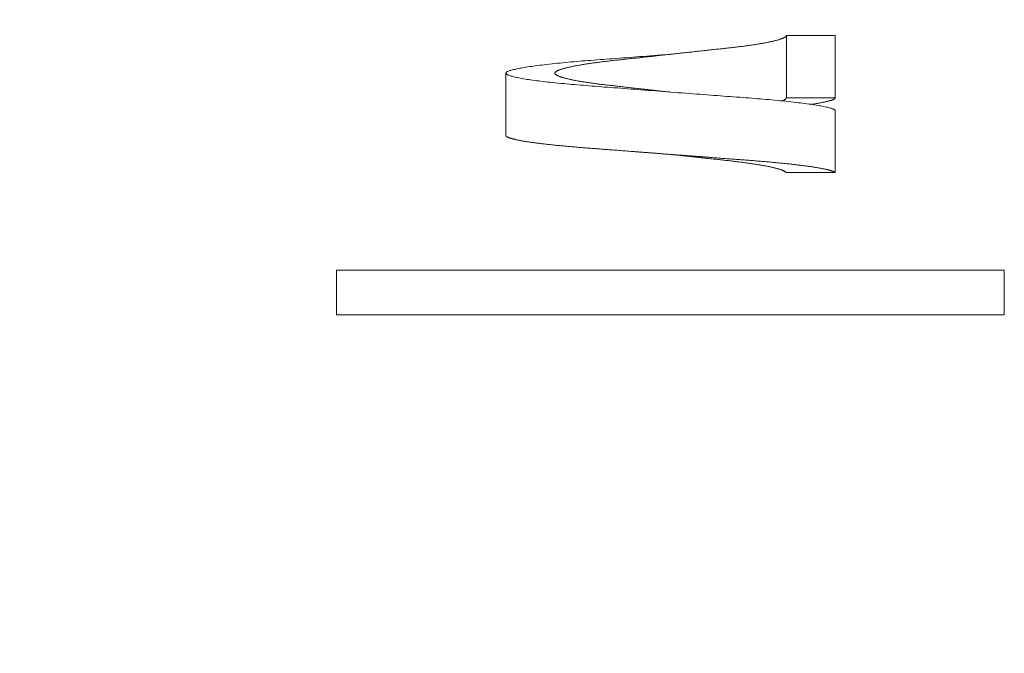
# Model space of a CAD drawing. Extents: x -311 to 228, y -188 to 320.
# Drawn here: x 190 to 191, y -137 to -136 of the extents above; entities that cross this region are included whole.
import ezdxf

# ---------------------------------------------------------------- set-up
doc = ezdxf.new("R2010")
doc.units = 0
doc.header["$LTSCALE"] = 0.1
doc.header["$MEASUREMENT"] = 0
doc.layers.get('0').update_dxf_attribs({"linetype": 'CONTINUOUS', "lineweight": 15})
doc.layers.get('DEFPOINTS').update_dxf_attribs({"linetype": 'CONTINUOUS', "lineweight": 15})
doc.layers.add('TEXT', color=7, linetype='CONTINUOUS', lineweight=15)
doc.styles.add('ROMAND', font='romand.shx', dxfattribs={"oblique": 15})
doc.dimstyles.new('ROMAND', dxfattribs={"dimscale": 15, "dimtxt": 0.125, "dimasz": 0.125, "dimexe": 0.0625, "dimexo": 0.0625, "dimgap": 0.0625, "dimtad": 0, "dimtih": 1, "dimtoh": 1, "dimdec": 3, "dimzin": 0, "dimdsep": 46, "dimlunit": 4, "dimtxsty": 'ROMAND', "dimcen": 0, "dimadec": 0, "dimazin": 0, "dimtfac": 1, "dimtdec": 3, "dimtix": 1, "dimtofl": 0, "dimtmove": 0, "dimatfit": 0, "dimfxl": 0, "dimtolj": 1, "dimtzin": 0, "dimarcsym": 0})

# ---------------------------------------------------------------- blocks, each defined once
blk = doc.blocks.new('*D34')
at = {"layer": 'DEFPOINTS', "color": 0}
for p in [(190.738, -132.7618), (190.7367, -133.1368)]:
    blk.add_point(p, dxfattribs=at)
at = {"layer": 'TEXT', "color": 0, "lineweight": -2}
for p, q in [((190.7509, -129.0891), (190.1884, -129.0891)), ((190.74, -132.1993), (190.7509, -129.0891))]:
    blk.add_line(p, q, dxfattribs=at)
at = {"layer": 'TEXT', "color": 0}
blk.add_solid([(190.6463, -132.1989), (190.8338, -132.1996), (190.738, -132.7618)], dxfattribs=at)
at = {"layer": 'TEXT', "color": 0, "insert": (184.2108, -129.0891), "char_height": 0.5625, "attachment_point": 5, "style": 'ROMAND'}
blk.add_mtext('\\A1;{\\H0.7x;\\S1/4;}"-20x 3" S.S.\\PHEX HEAD CAP SCREW,\\P{\\H0.7x;\\S1/4;}" SPLIT LOCK WASHER,\\P(2) {\\H0.7x;\\S1/4;} FLAT WASHERS &\\P{\\H0.7x;\\S1/4;}"-20 S.S. HEX LOCKNUT', dxfattribs=at)

msp = doc.modelspace()

# ---------------------------------------------------------------- linework, layer by layer
for p, q in [((190.8682, -136.0657), (190.9232, -136.0657)), ((190.8682, -136.1357), (190.8682, -136.0657)), ((190.9232, -136.0657), (190.9232, -136.1357)), ((190.5532, -136.1081), (190.5532, -136.1781)), ((190.9232, -136.1357), (190.8682, -136.1357)), ((190.9229, -136.1497), (190.9229, -136.2197)), ((190.9229, -136.2197), (190.868, -136.2197))]:
    msp.add_line(p, q)
msp.add_lwpolyline([(190.7382, -136.087), (190.7368, -136.0871), (190.7325, -136.0874), (190.7282, -136.0877), (190.7239, -136.0881), (190.7197, -136.0884), (190.7154, -136.0887), (190.7114, -136.089), (190.7074, -136.0893), (190.7035, -136.0896), (190.6995, -136.0899), (190.6956, -136.0902), (190.6917, -136.0905), (190.6879, -136.0908), (190.6841, -136.0911), (190.6803, -136.0914), (190.6766, -136.0917), (190.673, -136.0919), (190.6694, -136.0922), (190.6659, -136.0925), (190.6624, -136.0927), (190.6589, -136.093), (190.6554, -136.0933), (190.652, -136.0935), (190.6487, -136.0938), (190.6453, -136.094), (190.6421, -136.0943), (190.6389, -136.0945), (190.6357, -136.0948), (190.6326, -136.0951), (190.6294, -136.0953), (190.6262, -136.0956), (190.6231, -136.0959), (190.6201, -136.0962), (190.617, -136.0965), (190.6141, -136.0968), (190.6111, -136.0971), (190.6081, -136.0974), (190.6051, -136.0977), (190.6022, -136.098), (190.5993, -136.0983), (190.5965, -136.0987), (190.5938, -136.099), (190.5913, -136.0993), (190.5889, -136.0996), (190.5865, -136.0999), (190.5842, -136.1002), (190.582, -136.1005), (190.5799, -136.1008), (190.5778, -136.1011), (190.5758, -136.1015), (190.5739, -136.1018), (190.5721, -136.1021), (190.5704, -136.1024), (190.5688, -136.1027), (190.5672, -136.103), (190.5657, -136.1033), (190.5643, -136.1036), (190.563, -136.1039), (190.5618, -136.1042), (190.5606, -136.1045), (190.5595, -136.1048), (190.5586, -136.105), (190.5577, -136.1053), (190.5569, -136.1056), (190.5561, -136.1059), (190.5555, -136.1062), (190.5549, -136.1064), (190.5544, -136.1067), (190.554, -136.107), (190.5537, -136.1072), (190.5535, -136.1075), (190.5533, -136.1077), (190.5532, -136.108), (190.5532, -136.1083), (190.5533, -136.1086), (190.5535, -136.1089), (190.5538, -136.1091), (190.5542, -136.1094), (190.5546, -136.1097), (190.5551, -136.11), (190.5557, -136.1103), (190.5564, -136.1106), (190.5572, -136.1109), (190.5581, -136.1111), (190.559, -136.1114), (190.5601, -136.1117), (190.5612, -136.112), (190.5624, -136.1123), (190.5637, -136.1126), (190.565, -136.1129), (190.5665, -136.1132), (190.568, -136.1135), (190.5696, -136.1139), (190.5713, -136.1142), (190.5731, -136.1145), (190.575, -136.1148), (190.5769, -136.1151), (190.5789, -136.1154), (190.581, -136.1157), (190.5831, -136.116), (190.5853, -136.1163), (190.5877, -136.1166), (190.59, -136.1169), (190.5925, -136.1172), (190.595, -136.1175), (190.5976, -136.1178), (190.6002, -136.1181), (190.6029, -136.1184), (190.6059, -136.1187), (190.6088, -136.119), (190.6119, -136.1194), (190.615, -136.1197), (190.6181, -136.1199), (190.6213, -136.1202), (190.6243, -136.1205), (190.6274, -136.1208), (190.6305, -136.121), (190.6336, -136.1213), (190.6368, -136.1216), (190.64, -136.1218), (190.6433, -136.1221), (190.6466, -136.1223), (190.6499, -136.1226), (190.6534, -136.1229), (190.6568, -136.1231), (190.6602, -136.1234), (190.6637, -136.1237), (190.6673, -136.1239), (190.6709, -136.1242), (190.6746, -136.1245), (190.6784, -136.1248), (190.6822, -136.1251), (190.686, -136.1254), (190.6898, -136.1257), (190.6936, -136.126), (190.6975, -136.1263), (190.7013, -136.1266), (190.7053, -136.1269), (190.7093, -136.1272), (190.7133, -136.1275), (190.7174, -136.1278), (190.7214, -136.1281), (190.7255, -136.1284), (190.7295, -136.1287), (190.7338, -136.1291), (190.7381, -136.1294), (190.7424, -136.1297), (190.7467, -136.1301), (190.751, -136.1304), (190.7553, -136.1307), (190.7593, -136.131), (190.7633, -136.1313), (190.7673, -136.1316), (190.7712, -136.1319), (190.7752, -136.1322), (190.7791, -136.1325), (190.783, -136.1328), (190.7868, -136.1331), (190.7906, -136.1334), (190.7944, -136.1337), (190.798, -136.1339), (190.8017, -136.1342), (190.8052, -136.1345), (190.8088, -136.1347), (190.8123, -136.135), (190.8158, -136.1353), (190.8193, -136.1355), (190.8227, -136.1358), (190.826, -136.136), (190.8293, -136.1363), (190.8326, -136.1365), (190.8359, -136.1368), (190.8391, -136.1371), (190.8423, -136.1373), (190.8455, -136.1376), (190.8487, -136.1379), (190.8519, -136.1382), (190.855, -136.1385), (190.858, -136.1388), (190.8611, -136.1391), (190.8642, -136.1394), (190.8673, -136.1397), (190.8703, -136.14), (190.8732, -136.1403), (190.8761, -136.1407), (190.879, -136.141), (190.8816, -136.1413), (190.8841, -136.1416), (190.8865, -136.1419), (190.8889, -136.1422), (190.8912, -136.1425), (190.8935, -136.1428), (190.8957, -136.1431), (190.8978, -136.1435), (190.8998, -136.1438), (190.9017, -136.1441), (190.9035, -136.1444), (190.9053, -136.1447), (190.9069, -136.145), (190.9085, -136.1453), (190.9101, -136.1456), (190.9115, -136.1459), (190.9129, -136.1462), (190.9142, -136.1465), (190.9153, -136.1468), (190.9164, -136.147), (190.9174, -136.1473), (190.9184, -136.1476), (190.9192, -136.1479), (190.92, -136.1482), (190.9207, -136.1484), (190.9213, -136.1487), (190.9218, -136.149), (190.9222, -136.1492), (190.9226, -136.1495), (190.9229, -136.1497), (190.9229, -136.1497)])
msp.add_lwpolyline([(191.113, -136.3795), (190.363, -136.3795), (190.363, -136.3295), (191.113, -136.3295)], close=True)
for points, knots in [([(190.8682, -136.0657), (190.8682, -136.0659), (190.8682, -136.0661), (190.8681, -136.0664), (190.8678, -136.0667), (190.8675, -136.0671), (190.8671, -136.0674), (190.8666, -136.0678), (190.866, -136.0681), (190.8653, -136.0685), (190.8645, -136.0689), (190.8636, -136.0692), (190.8627, -136.0696), (190.8616, -136.07), (190.8604, -136.0704), (190.8591, -136.0708), (190.8577, -136.0712), (190.8562, -136.0715), (190.8546, -136.0719), (190.853, -136.0723), (190.8512, -136.0727), (190.8494, -136.0731), (190.8475, -136.0735), (190.8454, -136.0739), (190.8434, -136.0743), (190.8413, -136.0747), (190.8393, -136.075), (190.8372, -136.0754), (190.835, -136.0757), (190.8328, -136.0761), (190.8304, -136.0764), (190.8279, -136.0768), (190.8253, -136.0772), (190.8227, -136.0775), (190.82, -136.0779), (190.8173, -136.0782), (190.8145, -136.0786), (190.8117, -136.0789), (190.8089, -136.0792), (190.806, -136.0796), (190.8031, -136.0799), (190.8001, -136.0802), (190.7971, -136.0805), (190.794, -136.0809), (190.7908, -136.0812), (190.7876, -136.0816), (190.7843, -136.0819), (190.781, -136.0823), (190.7776, -136.0827), (190.7742, -136.0831), (190.7707, -136.0834), (190.7672, -136.0838), (190.7637, -136.0842), (190.7603, -136.0846), (190.7569, -136.0849), (190.7536, -136.0853), (190.7503, -136.0857), (190.7469, -136.086), (190.7436, -136.0864), (190.7402, -136.0868), (190.7366, -136.0871), (190.733, -136.0875), (190.7294, -136.0879), (190.7258, -136.0883), (190.7222, -136.0887), (190.7187, -136.0891), (190.7152, -136.0895), (190.7117, -136.0898), (190.7083, -136.0902), (190.7048, -136.0906), (190.7014, -136.091), (190.698, -136.0913), (190.6947, -136.0917), (190.6914, -136.092), (190.6881, -136.0924), (190.6849, -136.0927), (190.6818, -136.0931), (190.6787, -136.0934), (190.6757, -136.0937), (190.6727, -136.0941), (190.6698, -136.0944), (190.6669, -136.0947), (190.6641, -136.0951), (190.6614, -136.0954), (190.6588, -136.0957), (190.6563, -136.096), (190.6538, -136.0964), (190.6513, -136.0967), (190.6488, -136.0971), (190.6463, -136.0974), (190.6438, -136.0978), (190.6414, -136.0982), (190.639, -136.0986), (190.6367, -136.099), (190.6345, -136.0994), (190.6324, -136.0998), (190.6304, -136.1001), (190.6284, -136.1005), (190.6265, -136.1009), (190.6247, -136.1013), (190.623, -136.1017), (190.6214, -136.1021), (190.6198, -136.1025), (190.6184, -136.1029), (190.617, -136.1033), (190.6158, -136.1037), (190.6146, -136.104), (190.6135, -136.1044), (190.6126, -136.1048), (190.6117, -136.1052), (190.6109, -136.1055), (190.6103, -136.1059), (190.6097, -136.1062), (190.6093, -136.1065), (190.6089, -136.1068), (190.6086, -136.1071), (190.6084, -136.1074), (190.6083, -136.1078), (190.6082, -136.1081), (190.6082, -136.1084), (190.6084, -136.1087), (190.6086, -136.1091), (190.6089, -136.1094), (190.6093, -136.1098), (190.6098, -136.1101), (190.6103, -136.1105), (190.611, -136.1109), (190.6118, -136.1112), (190.6127, -136.1116), (190.6137, -136.112), (190.6148, -136.1124), (190.6159, -136.1128), (190.6172, -136.1132), (190.6186, -136.1135), (190.6201, -136.1139), (190.6216, -136.1143), (190.6233, -136.1147), (190.625, -136.1151), (190.6269, -136.1155), (190.6288, -136.1159), (190.6307, -136.1163), (190.6327, -136.1167), (190.6347, -136.117), (190.6367, -136.1174), (190.6388, -136.1177), (190.6409, -136.1181), (190.6432, -136.1184), (190.6456, -136.1188), (190.6481, -136.1192), (190.6507, -136.1195), (190.6533, -136.1199), (190.656, -136.1202), (190.6587, -136.1206), (190.6614, -136.1209), (190.6642, -136.1212), (190.667, -136.1216), (190.6698, -136.1219), (190.6728, -136.1222), (190.6758, -136.1225), (190.6788, -136.1229), (190.682, -136.1232), (190.6851, -136.1236), (190.6884, -136.1239), (190.6917, -136.1243), (190.695, -136.1247), (190.6984, -136.1251), (190.7018, -136.1254), (190.7053, -136.1258), (190.7088, -136.1262), (190.7122, -136.1266), (190.7156, -136.1269), (190.7188, -136.1273), (190.7221, -136.1277), (190.7255, -136.128), (190.7288, -136.1284), (190.7322, -136.1288), (190.7354, -136.1291), (190.7374, -136.1293), (190.7382, -136.1294)], [0, 0, 0, 0, 0.005553, 0.011144, 0.016771, 0.022432, 0.028125, 0.033746, 0.039396, 0.045071, 0.05077, 0.056608, 0.062467, 0.068345, 0.074239, 0.080147, 0.086067, 0.091997, 0.097933, 0.103875, 0.109819, 0.115763, 0.121705, 0.127642, 0.133573, 0.139, 0.144418, 0.149825, 0.155218, 0.160597, 0.165959, 0.171774, 0.177566, 0.183332, 0.189071, 0.194779, 0.200355, 0.205899, 0.211409, 0.216884, 0.22244, 0.228022, 0.233641, 0.239295, 0.244983, 0.250703, 0.256453, 0.262231, 0.268034, 0.273862, 0.279711, 0.285581, 0.291467, 0.297369, 0.302791, 0.308221, 0.313659, 0.319102, 0.324549, 0.329998, 0.33593, 0.341858, 0.347782, 0.353699, 0.359607, 0.365398, 0.371175, 0.376937, 0.382681, 0.388521, 0.394339, 0.400133, 0.405899, 0.411637, 0.417344, 0.423019, 0.428659, 0.434263, 0.43983, 0.445394, 0.450996, 0.456634, 0.462307, 0.467535, 0.47279, 0.478069, 0.483371, 0.488694, 0.494038, 0.499875, 0.505732, 0.511606, 0.517496, 0.523398, 0.529205, 0.53502, 0.540841, 0.546665, 0.552609, 0.558553, 0.564493, 0.570427, 0.576353, 0.582268, 0.588171, 0.594059, 0.599929, 0.60578, 0.611609, 0.617414, 0.623193, 0.628945, 0.634191, 0.63941, 0.644602, 0.649764, 0.654896, 0.659997, 0.66555, 0.671141, 0.676767, 0.682428, 0.688122, 0.693743, 0.699392, 0.705068, 0.710767, 0.716605, 0.722464, 0.728341, 0.734235, 0.740144, 0.746064, 0.751993, 0.75793, 0.763872, 0.769816, 0.77576, 0.781702, 0.787639, 0.793569, 0.798997, 0.804415, 0.809822, 0.815215, 0.820594, 0.825955, 0.831771, 0.837563, 0.843329, 0.849067, 0.854776, 0.860352, 0.865896, 0.871406, 0.87688, 0.882436, 0.888019, 0.893638, 0.899292, 0.90498, 0.9107, 0.91645, 0.922227, 0.928031, 0.933859, 0.939708, 0.945577, 0.951464, 0.957366, 0.962787, 0.968218, 0.973656, 0.979099, 0.984546, 0.989995, 0.995926, 1, 1, 1, 1]), ([(190.8682, -136.1357), (190.8682, -136.1359), (190.8682, -136.1361), (190.8681, -136.1364), (190.8678, -136.1367), (190.8675, -136.1371), (190.8671, -136.1374), (190.8666, -136.1378), (190.866, -136.1381), (190.8653, -136.1385), (190.8645, -136.1389), (190.8639, -136.1391), (190.8635, -136.1393), (190.8634, -136.1393)], [0, 0, 0, 0, 0.096174, 0.192998, 0.290443, 0.388481, 0.48708, 0.584435, 0.682271, 0.780555, 0.879255, 0.980363, 1, 1, 1, 1]), ([(190.9232, -136.1357), (190.9232, -136.1358), (190.9232, -136.136), (190.9231, -136.1363), (190.9229, -136.1366), (190.9225, -136.1369), (190.9221, -136.1371), (190.9216, -136.1374), (190.9211, -136.1377), (190.9204, -136.138), (190.9197, -136.1383), (190.9189, -136.1386), (190.918, -136.1389), (190.917, -136.1391), (190.9159, -136.1394), (190.9148, -136.1397), (190.9135, -136.14), (190.9122, -136.1403), (190.9108, -136.1406), (190.9093, -136.1409), (190.9078, -136.1412), (190.9061, -136.1416), (190.9044, -136.1419), (190.9026, -136.1422), (190.9007, -136.1425), (190.8987, -136.1428), (190.8971, -136.143), (190.8962, -136.1432), (190.896, -136.1432)], [0, 0, 0, 0, 0.039662, 0.079547, 0.119646, 0.159953, 0.200457, 0.241151, 0.279685, 0.318372, 0.357203, 0.396171, 0.435267, 0.474483, 0.513809, 0.553238, 0.59276, 0.632366, 0.671337, 0.710372, 0.749461, 0.788595, 0.828478, 0.868388, 0.908317, 0.948254, 0.98819, 1, 1, 1, 1]), ([(190.5532, -136.1781), (190.5532, -136.1782), (190.5532, -136.1783), (190.5533, -136.1786), (190.5535, -136.1789), (190.5538, -136.1791), (190.5542, -136.1794), (190.5546, -136.1797), (190.5551, -136.18), (190.5557, -136.1803), (190.5564, -136.1806), (190.5572, -136.1809), (190.5581, -136.1812), (190.559, -136.1814), (190.5601, -136.1817), (190.5612, -136.182), (190.5624, -136.1823), (190.5637, -136.1826), (190.565, -136.1829), (190.5665, -136.1832), (190.568, -136.1836), (190.5696, -136.1839), (190.5713, -136.1842), (190.5731, -136.1845), (190.575, -136.1848), (190.5769, -136.1851), (190.5789, -136.1854), (190.581, -136.1857), (190.5831, -136.186), (190.5853, -136.1863), (190.5876, -136.1866), (190.59, -136.1869), (190.5925, -136.1872), (190.595, -136.1875), (190.5976, -136.1878), (190.6002, -136.1881), (190.603, -136.1884), (190.6058, -136.1887), (190.6088, -136.189), (190.6119, -136.1894), (190.6149, -136.1897), (190.6181, -136.1899), (190.6212, -136.1902), (190.6243, -136.1905), (190.6274, -136.1908), (190.6305, -136.191), (190.6336, -136.1913), (190.6368, -136.1916), (190.64, -136.1918), (190.6433, -136.1921), (190.6466, -136.1923), (190.6499, -136.1926), (190.6533, -136.1929), (190.6568, -136.1931), (190.6602, -136.1934), (190.6637, -136.1937), (190.6673, -136.194), (190.6709, -136.1942), (190.6746, -136.1945), (190.6784, -136.1948), (190.6822, -136.1951), (190.686, -136.1954), (190.6898, -136.1957), (190.6936, -136.196), (190.6975, -136.1963), (190.7014, -136.1966), (190.7053, -136.1969), (190.7093, -136.1972), (190.7133, -136.1975), (190.7174, -136.1978), (190.7214, -136.1981), (190.7255, -136.1984), (190.7296, -136.1988), (190.7338, -136.1991), (190.7381, -136.1994), (190.7424, -136.1997), (190.7467, -136.2001), (190.751, -136.2004), (190.7552, -136.2007), (190.7593, -136.201), (190.7633, -136.2013), (190.7673, -136.2016), (190.7712, -136.2019), (190.7752, -136.2022), (190.7791, -136.2025), (190.783, -136.2028), (190.7868, -136.2031), (190.7906, -136.2034), (190.7943, -136.2037), (190.798, -136.2039), (190.8017, -136.2042), (190.8052, -136.2045), (190.8088, -136.2047), (190.8123, -136.205), (190.8158, -136.2053), (190.8193, -136.2055), (190.8227, -136.2058), (190.826, -136.206), (190.8294, -136.2063), (190.8326, -136.2065), (190.8359, -136.2068), (190.8391, -136.2071), (190.8423, -136.2073), (190.8456, -136.2076), (190.8487, -136.2079), (190.8519, -136.2082), (190.855, -136.2085), (190.8581, -136.2088), (190.8611, -136.2091), (190.8642, -136.2094), (190.8673, -136.2097), (190.8703, -136.21), (190.8733, -136.2103), (190.8762, -136.2107), (190.8789, -136.211), (190.8816, -136.2113), (190.8841, -136.2116), (190.8866, -136.2119), (190.8889, -136.2122), (190.8913, -136.2125), (190.8935, -136.2128), (190.8957, -136.2131), (190.8978, -136.2135), (190.8998, -136.2138), (190.9017, -136.2141), (190.9035, -136.2144), (190.9053, -136.2147), (190.907, -136.215), (190.9086, -136.2153), (190.9101, -136.2156), (190.9115, -136.2159), (190.9129, -136.2162), (190.9142, -136.2165), (190.9154, -136.2168), (190.9164, -136.217), (190.9175, -136.2173), (190.9184, -136.2176), (190.9192, -136.2179), (190.92, -136.2182), (190.9207, -136.2184), (190.9213, -136.2187), (190.9218, -136.219), (190.9222, -136.2192), (190.9226, -136.2195), (190.9228, -136.2197), (190.9229, -136.2197)], [0, 0, 0, 0, 0.0040048, 0.0111653, 0.0183627, 0.0255955, 0.0328622, 0.0397431, 0.0466513, 0.0535854, 0.0605438, 0.0675251, 0.0745278, 0.0815503, 0.088591, 0.0956484, 0.1027207, 0.1096798, 0.1166501, 0.1236302, 0.1306183, 0.1377401, 0.1448668, 0.1519968, 0.1591284, 0.1662596, 0.1732616, 0.1802601, 0.1872534, 0.1942399, 0.2013602, 0.2084701, 0.2155678, 0.2226516, 0.2297199, 0.236771, 0.2438034, 0.2512235, 0.2586189, 0.265988, 0.2733288, 0.2806397, 0.2879191, 0.2947521, 0.3015542, 0.3083243, 0.3150609, 0.3217629, 0.3284322, 0.3351191, 0.341841, 0.3485968, 0.3553852, 0.3620831, 0.36881, 0.3755647, 0.3823459, 0.3892761, 0.396231, 0.403209, 0.4102085, 0.4172282, 0.4241404, 0.431069, 0.4380123, 0.4449688, 0.4520793, 0.4592001, 0.4663297, 0.4734662, 0.4806079, 0.4877532, 0.4949002, 0.5024637, 0.5100252, 0.5175825, 0.5251337, 0.5326765, 0.5402091, 0.5473, 0.5543783, 0.5614423, 0.5684904, 0.5755209, 0.5825323, 0.589523, 0.5964915, 0.6034362, 0.6103557, 0.6171257, 0.6238687, 0.6305833, 0.6372684, 0.6440433, 0.650785, 0.6574923, 0.6641648, 0.6708462, 0.6774427, 0.684072, 0.6907332, 0.6974248, 0.7042833, 0.7111709, 0.7180863, 0.7250281, 0.7319948, 0.7389849, 0.7459969, 0.7534398, 0.7609036, 0.7683864, 0.7758862, 0.7834012, 0.7909292, 0.7980373, 0.8051535, 0.8122761, 0.8194035, 0.8265338, 0.8336654, 0.8407965, 0.8479254, 0.8550502, 0.8621694, 0.8691543, 0.8761304, 0.8830961, 0.8900498, 0.8971161, 0.9041667, 0.9111999, 0.9182143, 0.9252082, 0.9320558, 0.9388807, 0.9456816, 0.9524571, 0.9593432, 0.9662001, 0.9730263, 0.9798207, 0.9865819, 0.9933088, 1, 1, 1, 1]), ([(190.7382, -136.1994), (190.7386, -136.1995), (190.7402, -136.1996), (190.743, -136.1999), (190.7466, -136.2003), (190.7502, -136.2007), (190.7537, -136.2011), (190.7573, -136.2015), (190.7607, -136.2018), (190.7642, -136.2022), (190.7677, -136.2026), (190.7711, -136.203), (190.7746, -136.2033), (190.7779, -136.2037), (190.7813, -136.204), (190.7846, -136.2044), (190.7878, -136.2047), (190.791, -136.2051), (190.7941, -136.2054), (190.7972, -136.2057), (190.8002, -136.2061), (190.8032, -136.2064), (190.8062, -136.2067), (190.809, -136.2071), (190.8118, -136.2074), (190.8144, -136.2077), (190.817, -136.2081), (190.8196, -136.2084), (190.8221, -136.2087), (190.8246, -136.2091), (190.8272, -136.2094), (190.8298, -136.2098), (190.8323, -136.2102), (190.8348, -136.2106), (190.8371, -136.211), (190.8394, -136.2114), (190.8416, -136.2118), (190.8437, -136.2121), (190.8458, -136.2125), (190.8478, -136.2129), (190.8497, -136.2133), (190.8515, -136.2137), (190.8533, -136.2141), (190.8549, -136.2145), (190.8565, -136.2149), (190.8579, -136.2153), (190.8593, -136.2157), (190.8605, -136.216), (190.8617, -136.2164), (190.8628, -136.2168), (190.8638, -136.2172), (190.8646, -136.2175), (190.8654, -136.2179), (190.866, -136.2182), (190.8666, -136.2185), (190.8671, -136.2188), (190.8674, -136.2191), (190.8678, -136.2195), (190.8679, -136.2196), (190.868, -136.2197)], [0, 0, 0, 0, 0.005797, 0.02431, 0.042801, 0.061263, 0.079359, 0.097414, 0.115419, 0.133369, 0.151622, 0.169804, 0.187909, 0.205929, 0.22386, 0.241695, 0.259428, 0.277054, 0.294568, 0.311964, 0.329353, 0.346859, 0.364479, 0.382206, 0.398545, 0.414966, 0.431463, 0.448033, 0.464669, 0.481368, 0.49961, 0.517913, 0.53627, 0.554675, 0.573119, 0.591267, 0.609439, 0.627629, 0.64583, 0.664407, 0.682981, 0.701543, 0.720088, 0.738607, 0.757094, 0.77554, 0.793939, 0.812284, 0.830568, 0.848784, 0.866925, 0.884986, 0.90296, 0.919354, 0.935666, 0.95189, 0.968024, 0.984061, 1, 1, 1, 1])]:
    msp.add_open_spline(points, degree=3, knots=knots)

# ---------------------------------------------------------------- dimensions: what is measured, and where the dimension line sits
at = {"layer": 'TEXT'}
dim = msp.add_diameter_dim_2p(p1=(190.7367, -133.1368), p2=(190.738, -132.7618), text='{\\H0.7x;\\S1/4;}"-20x 3" S.S.\\PHEX HEAD CAP SCREW,\\P{\\H0.7x;\\S1/4;}" SPLIT LOCK WASHER,\\P(2) {\\H0.7x;\\S1/4;} FLAT WASHERS &\\P{\\H0.7x;\\S1/4;}"-20 S.S. HEX LOCKNUT', dimstyle='ROMAND', override={"dimscale": 4.5}, dxfattribs=at)
dim.commit()
dim.dimension.update_dxf_attribs({"geometry": '*D34', "text_midpoint": (184.2108, -129.0891), "dimtype": 163})

doc.saveas('drawing.dxf')
